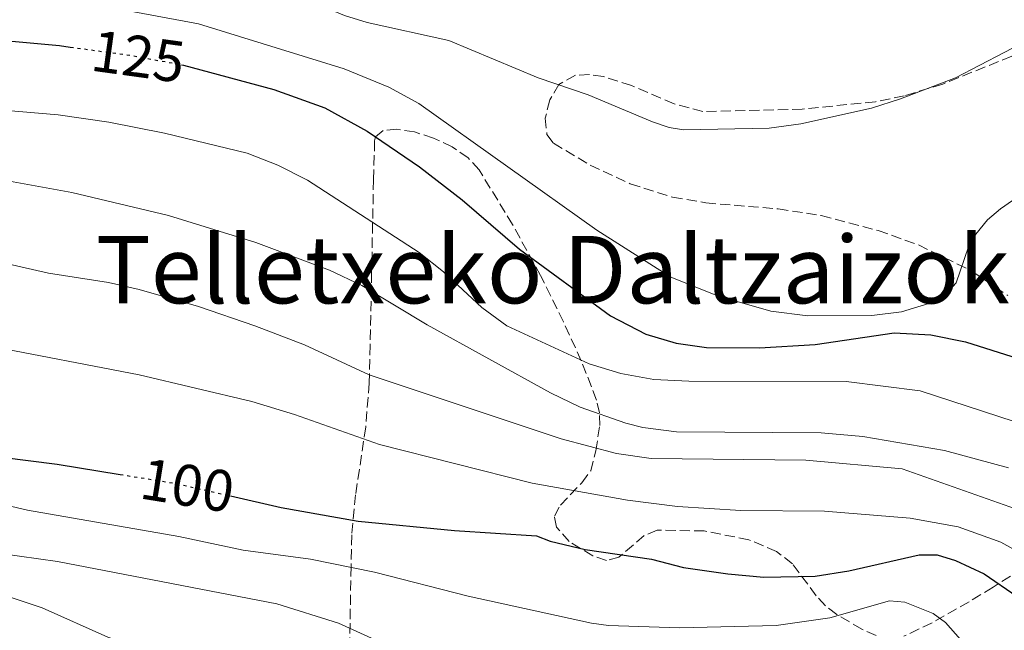
# Model space of a CAD drawing. Units: metres. Extents: x 606471 to 609889, y 4791731 to 4794098.
# Drawn here: x 607708 to 607876, y 4793173 to 4793277 of the extents above; entities that cross this region are included whole.
import ezdxf
from ezdxf.enums import TextEntityAlignment as Align

# ---------------------------------------------------------------- set-up
doc = ezdxf.new("R2010")
doc.units = ezdxf.units.M
doc.header["$MEASUREMENT"] = 0
doc.linetypes.add('DGN Style 3', pattern=[2.435891, 1.739922, -0.695969])
doc.linetypes.add('DGN Style 5', pattern=[1.217945, 0.521977, -0.695969])
for name, color, linetype, lineweight in [('Cota de curva de nivel directora', 7, 'Continuous', 0), ('Curva de nivel directora', 30, 'Continuous', 30), ('Curva de nivel directora no vista', 30, 'DGN Style 5', 30), ('Curva de nivel intermedia', 30, 'Continuous', 0), ('Texto de rotulación de espacio menor sin especificar', 7, 'Continuous', 0), ('Zona arbolada', 92, 'DGN Style 3', 0)]:
    doc.layers.add(name, color=color, linetype=linetype, lineweight=lineweight)
doc.styles.add('Style-Arial', font='arial.ttf')

msp = doc.modelspace()

# ---------------------------------------------------------------- linework, layer by layer
at = {"layer": 'Curva de nivel directora', "color": 30, "linetype": 'Continuous', "lineweight": 30, "flags": 128}
for points, elevation in [([(607588.62, 4793308.7), (607590.39, 4793306.52), (607594.62, 4793302.74), (607599.32, 4793299.76), (607604.83, 4793297.23), (607611.78, 4793293.25), (607625.49, 4793288), (607640.26, 4793284.72), (607655.66, 4793281.83), (607664.93, 4793279.65), (607685.3, 4793276.51), (607696.6, 4793275.27), (607705.99, 4793273.6), (607714.75, 4793272.79), (607716.59, 4793272.54)], 125), ([(607735.57, 4793269.52), (607735.91, 4793269.45), (607751.33, 4793265.32), (607760.03, 4793262.16), (607767.26, 4793258.19), (607776.18, 4793252.12), (607783.49, 4793246.44), (607793.23, 4793238.04), (607808.8, 4793226.66), (607814.8, 4793223.55), (607820, 4793222), (607825.19, 4793221.25), (607834.2, 4793221.2), (607843.69, 4793221.77), (607857.18, 4793223.75), (607863.45, 4793223.42), (607869.34, 4793222.22), (607878.36, 4793219.41)], 125), ([(607634.86, 4793185.96), (607635.5, 4793200.47), (607639.16, 4793222.76), (607640.14, 4793224.6), (607641.55, 4793225.53), (607644.22, 4793225.55), (607646.98, 4793224.82), (607652.42, 4793222.61), (607665.59, 4793215.27), (607671.43, 4793212.51), (607685.71, 4793207.2), (607700.37, 4793203.13), (607714.36, 4793201.33), (607725.08, 4793199.6)], 100), ([(607743.93, 4793195.93), (607752.6, 4793193.96), (607765.72, 4793191.64), (607782.14, 4793190.02), (607796.15, 4793189.1), (607798.49, 4793188.23), (607804.46, 4793186.78), (607815.77, 4793185.11), (607821.24, 4793183.71), (607828.81, 4793182.63), (607834.97, 4793182.07), (607843.73, 4793182.24), (607849.47, 4793183.12), (607861.45, 4793185.88), (607864.56, 4793185.89), (607867.67, 4793184.91), (607872.57, 4793182.64), (607878.16, 4793178.77)], 100)]:
    msp.add_lwpolyline(points, dxfattribs=dict(at, elevation=elevation))
at = {"layer": 'Curva de nivel directora no vista', "color": 30, "linetype": 'DGN Style 5', "lineweight": 30, "flags": 128}
for points, elevation in [([(607716.59, 4793272.54), (607726.99, 4793271.11), (607735.57, 4793269.52)], 125), ([(607725.08, 4793199.6), (607734.56, 4793198.07), (607743.93, 4793195.93)], 100)]:
    msp.add_lwpolyline(points, dxfattribs=dict(at, elevation=elevation))
at = {"layer": 'Curva de nivel intermedia', "color": 30, "linetype": 'Continuous', "lineweight": 0, "flags": 128}
for points, elevation in [([(607710.06, 4793295.77), (607759.65, 4793282.44), (607761.07, 4793278.87), (607763.39, 4793277.9), (607767.25, 4793276.73), (607781.19, 4793273.66), (607796.45, 4793267.31), (607804.98, 4793264.37), (607815.93, 4793259.79), (607818.77, 4793258.81), (607821.25, 4793258.43), (607835.86, 4793258.69), (607841.25, 4793259.45), (607853.35, 4793262.12), (607858.28, 4793263.68), (607867.65, 4793267.28), (607880.1, 4793273.79)], 135), ([(607691.84, 4793284.27), (607709.94, 4793281.87), (607738.47, 4793276.49), (607763.35, 4793268.8), (607770.96, 4793265.69), (607776.07, 4793262.9), (607806.42, 4793241.29), (607819.05, 4793233.28), (607827.2, 4793230.02), (607836.12, 4793227.47), (607842.46, 4793226.65), (607853.38, 4793226.73), (607858.47, 4793227.35), (607863.87, 4793228.98), (607865.98, 4793230.31), (607867.8, 4793232.29), (607869.88, 4793238.45), (607871.14, 4793240.61), (607873.15, 4793243.04), (607875.34, 4793244.93), (607882.63, 4793249.97)], 130), ([(607602.67, 4793266.37), (607610.06, 4793261.93), (607618.57, 4793258.72), (607623.63, 4793257.59), (607630.42, 4793256.89), (607647.77, 4793256.78), (607667.7, 4793253.45), (607682.97, 4793252.73), (607696.16, 4793251.48), (607716.87, 4793247.73), (607733.32, 4793243.77), (607748.23, 4793239.16), (607760.85, 4793234.46), (607766.34, 4793231.86), (607777.48, 4793225.11), (607798.53, 4793213.5), (607803.6, 4793211.05), (607811.38, 4793208.36), (607814.3, 4793207.63), (607820.06, 4793206.85), (607844.74, 4793206.72), (607851.83, 4793206.09), (607865.79, 4793203.66), (607876.71, 4793200.7)], 115), ([(607701.05, 4793262.08), (607714.5, 4793260.95), (607723.16, 4793259.73), (607732.65, 4793257.84), (607746.75, 4793254.43), (607752.01, 4793252.39), (607757.04, 4793249.84), (607776.14, 4793237.48), (607780.28, 4793234.19), (607786.8, 4793228.06), (607791.07, 4793224.95), (607805.13, 4793218.45), (607810.56, 4793216.83), (607816.16, 4793215.79), (607822.16, 4793215.5), (607849.01, 4793215.46), (607861.61, 4793213.89), (607883.09, 4793206.89)], 120), ([(607601.6, 4793257.84), (607606.62, 4793256.13), (607617.49, 4793251.63), (607624.85, 4793248.18), (607629.91, 4793246.37), (607657.79, 4793242.28), (607666.6, 4793240.42), (607696.63, 4793237.65), (607712.84, 4793233.93), (607723.1, 4793232.36), (607728.36, 4793231.17), (607738.44, 4793228.24), (607748.08, 4793224.96), (607756.53, 4793221.7), (607767.57, 4793216.61), (607800.36, 4793205.68), (607809.78, 4793203.19), (607815.7, 4793202.31), (607842.13, 4793202.02), (607858.57, 4793200.56), (607877.88, 4793193.71)], 110), ([(607702.29, 4793221.61), (607728.36, 4793216.61), (607747.55, 4793212.04), (607754.86, 4793209.82), (607769.36, 4793204.71), (607795.42, 4793198.08), (607811.66, 4793195.19), (607820.22, 4793194.1), (607831.05, 4793193.43), (607845.31, 4793193.3), (607859.91, 4793192.16), (607868.1, 4793190.64), (607875.42, 4793188.04), (607880.89, 4793184.98)], 105), ([(607656.81, 4793195.87), (607658.05, 4793197.3), (607659.79, 4793197.98), (607662.3, 4793198), (607671.06, 4793196.32), (607684.15, 4793191.99), (607704.66, 4793186.1), (607714.42, 4793184.73), (607751.83, 4793177.52), (607762.36, 4793174.23), (607779.76, 4793166.32), (607785.77, 4793164.61), (607790.78, 4793164.32), (607800.11, 4793164.39), (607814.03, 4793164.99), (607835.12, 4793165.33), (607854.7, 4793166.48), (607860.38, 4793166.19), (607865.16, 4793164.43), (607867.91, 4793162.58), (607869.88, 4793161.05), (607878.15, 4793152.82)], 90), ([(607697.81, 4793196.16), (607709.29, 4793193.48), (607735.13, 4793189.01), (607746.1, 4793186.67), (607757.56, 4793185.13), (607768.53, 4793182.93), (607784.48, 4793178.8), (607805.53, 4793174.21), (607808.45, 4793173.82), (607820.54, 4793173.41), (607837.04, 4793173.84), (607846.21, 4793175.11), (607856.39, 4793178.02), (607859.02, 4793177.8), (607863.86, 4793175.89), (607865.93, 4793174.3), (607873.22, 4793166.05), (607885.38, 4793154.49)], 95), ([(607685.29, 4793185.64), (607711.79, 4793176.84), (607723, 4793171.84), (607733.45, 4793168.17), (607748.3, 4793161.97)], 85)]:
    msp.add_lwpolyline(points, dxfattribs=dict(at, elevation=elevation))
at = {"layer": 'Zona arbolada', "color": 92, "linetype": 'DGN Style 3', "lineweight": 0}
for points in [[(607884.03, 4793273.69, 144.87), (607865.48, 4793266.21, 143.75), (607858.89, 4793264.21, 143.59), (607853.98, 4793263.2, 143.54), (607841.51, 4793261.94, 143.51), (607824.53, 4793261.54, 143.72), (607819.63, 4793262.87, 144.18), (607812.36, 4793265.95, 145.06), (607807.56, 4793267.52, 145.41), (607805.17, 4793267.84, 145.41), (607802.78, 4793267.71, 145.25), (607799.99, 4793266.17, 144.88), (607798.41, 4793263.51, 144.56), (607797.65, 4793260.4, 144.23), (607797.94, 4793257.59, 143.9), (607799.06, 4793256.11, 143.63), (607805.33, 4793252.4, 142.63), (607812.16, 4793249.18, 141.63), (607819.38, 4793246.9, 140.63), (607825.05, 4793245.95, 139.88), (607837.41, 4793244.9, 138.36), (607844.76, 4793243.79, 137.45), (607854.45, 4793241.23, 136.13), (607861.34, 4793238.76, 135.04), (607870.35, 4793234.36, 133.24), (607876.57, 4793230.14, 131.53)], [(607884.03, 4793273.69, 144.87), (607865.48, 4793266.21, 143.75), (607858.89, 4793264.21, 143.59), (607853.98, 4793263.2, 143.54), (607841.51, 4793261.94, 143.51), (607824.53, 4793261.54, 143.72), (607819.63, 4793262.87, 144.18), (607812.36, 4793265.95, 145.06), (607807.56, 4793267.52, 145.41), (607805.17, 4793267.84, 145.41), (607802.78, 4793267.71, 145.25), (607799.99, 4793266.17, 144.88), (607798.41, 4793263.51, 144.56), (607797.65, 4793260.4, 144.23), (607797.94, 4793257.59, 143.9), (607799.06, 4793256.11, 143.63), (607805.33, 4793252.4, 142.63), (607812.16, 4793249.18, 141.63), (607819.38, 4793246.9, 140.63), (607825.05, 4793245.95, 139.88), (607837.41, 4793244.9, 138.36), (607844.76, 4793243.79, 137.45), (607854.45, 4793241.23, 136.13), (607861.34, 4793238.76, 135.04), (607870.35, 4793234.36, 133.24), (607876.57, 4793230.14, 131.53)], [(607854.13, 4793172.08, 102.8), (607851.67, 4793173.17, 102.8), (607847.39, 4793175.71, 103.26), (607845.45, 4793177.19, 103.93), (607843.9, 4793178.9, 104.97), (607839.82, 4793184.33, 108.52), (607837.13, 4793186.44, 109.47), (607832.41, 4793188.45, 110.02), (607824.78, 4793189.95, 110.6), (607816.75, 4793190.1, 111.02), (607814.54, 4793189.16, 110.94), (607810.23, 4793185.5, 110.58), (607808.1, 4793184.9, 110.95), (607805.74, 4793185.69, 111.91), (607801.74, 4793188.15, 114.06), (607799.57, 4793190.61, 115.68), (607799.22, 4793192.48, 116.78), (607800.22, 4793194.34, 117.89), (607803.9, 4793198.18, 120.11), (607805.4, 4793200.2, 121.22), (607806.27, 4793203.61, 123.09), (607806.94, 4793207.92, 125.7), (607806.89, 4793210.09, 126.96), (607806.4, 4793212.28, 128.1), (607803.8, 4793218.96, 130.6), (607800.74, 4793225.66, 132.04), (607796.86, 4793233.52, 132.99), (607792.07, 4793242.23, 133.73), (607786.38, 4793251.56, 134.32), (607784.49, 4793253.63, 134.43), (607781.77, 4793255.48, 134.53), (607778.58, 4793257, 134.61), (607775.32, 4793258.05, 134.65), (607772.33, 4793258.52, 134.63), (607769.99, 4793258.28, 134.56), (607768.68, 4793257.21, 134.4), (607768.53, 4793256.51, 134.32), (607768.34, 4793249.88, 132.71), (607768.18, 4793242.45, 129.77), (607768.01, 4793234.06, 125.29), (607767.75, 4793221.68, 116.72), (607767.6, 4793215.2, 112.91), (607767.01, 4793207.7, 109.56), (607765.28, 4793196.14, 104.95), (607764.63, 4793189.27, 102.08), (607764.51, 4793183.94, 99.46), (607764.27, 4793170.73, 91.93)], [(607854.13, 4793172.08, 102.8), (607851.67, 4793173.17, 102.8), (607847.39, 4793175.71, 103.26), (607845.45, 4793177.19, 103.93), (607843.9, 4793178.9, 104.97), (607839.82, 4793184.33, 108.52), (607837.13, 4793186.44, 109.47), (607832.41, 4793188.45, 110.02), (607824.78, 4793189.95, 110.6), (607816.75, 4793190.1, 111.02), (607814.54, 4793189.16, 110.94), (607810.23, 4793185.5, 110.58), (607808.1, 4793184.9, 110.95), (607805.74, 4793185.69, 111.91), (607801.74, 4793188.15, 114.06), (607799.57, 4793190.61, 115.68), (607799.22, 4793192.48, 116.78), (607800.22, 4793194.34, 117.89), (607803.9, 4793198.18, 120.11), (607805.4, 4793200.2, 121.22), (607806.27, 4793203.61, 123.09), (607806.94, 4793207.92, 125.7), (607806.89, 4793210.09, 126.96), (607806.4, 4793212.28, 128.1), (607803.8, 4793218.96, 130.6), (607800.74, 4793225.66, 132.04), (607796.86, 4793233.52, 132.99), (607792.07, 4793242.23, 133.73), (607786.38, 4793251.56, 134.32), (607784.49, 4793253.63, 134.43), (607781.77, 4793255.48, 134.53), (607778.58, 4793257, 134.61), (607775.32, 4793258.05, 134.65), (607772.33, 4793258.52, 134.63), (607769.99, 4793258.28, 134.56), (607768.68, 4793257.21, 134.4), (607768.53, 4793256.51, 134.32), (607768.34, 4793249.88, 132.71), (607768.18, 4793242.45, 129.77), (607768.01, 4793234.06, 125.29), (607767.75, 4793221.68, 116.72), (607767.6, 4793215.2, 112.91), (607767.01, 4793207.7, 109.56), (607765.28, 4793196.14, 104.95), (607764.63, 4793189.27, 102.08), (607764.51, 4793183.94, 99.46), (607764.27, 4793170.73, 91.93)], [(607877.02, 4793182.25, 109.89), (607874.07, 4793180.37, 107.92), (607869.97, 4793177.88, 106.14), (607863.65, 4793174.28, 104.2), (607858.87, 4793171.98, 103.26)], [(607877.02, 4793182.25, 109.89), (607874.07, 4793180.37, 107.92), (607869.97, 4793177.88, 106.14), (607863.65, 4793174.28, 104.2), (607858.87, 4793171.98, 103.26)]]:
    msp.add_polyline3d(points, dxfattribs=at)

# ---------------------------------------------------------------- texts
at = {"layer": 'Cota de curva de nivel directora', "color": 7, "linetype": 'Continuous', "lineweight": 0, "style": 'Style-Arial'}
for s, rotation, p in [('125', 352.16713, (607728.1813, 4793270.9432, 125)), ('100', 350.82954, (607736.5773, 4793197.7413, 100))]:
    msp.add_text(s, height=7, rotation=rotation, dxfattribs=at).set_placement(p, align=Align.MIDDLE_CENTER)
at = {"layer": 'Texto de rotulación de espacio menor sin especificar', "color": 7, "linetype": 'Continuous', "lineweight": 0, "style": 'Style-Arial'}
msp.add_text('Telletxeko Daltzaizokoa', height=11.5, dxfattribs=at).set_placement((607808.0887, 4793234.55, 114.92), align=Align.MIDDLE_CENTER)

doc.saveas('drawing.dxf')
